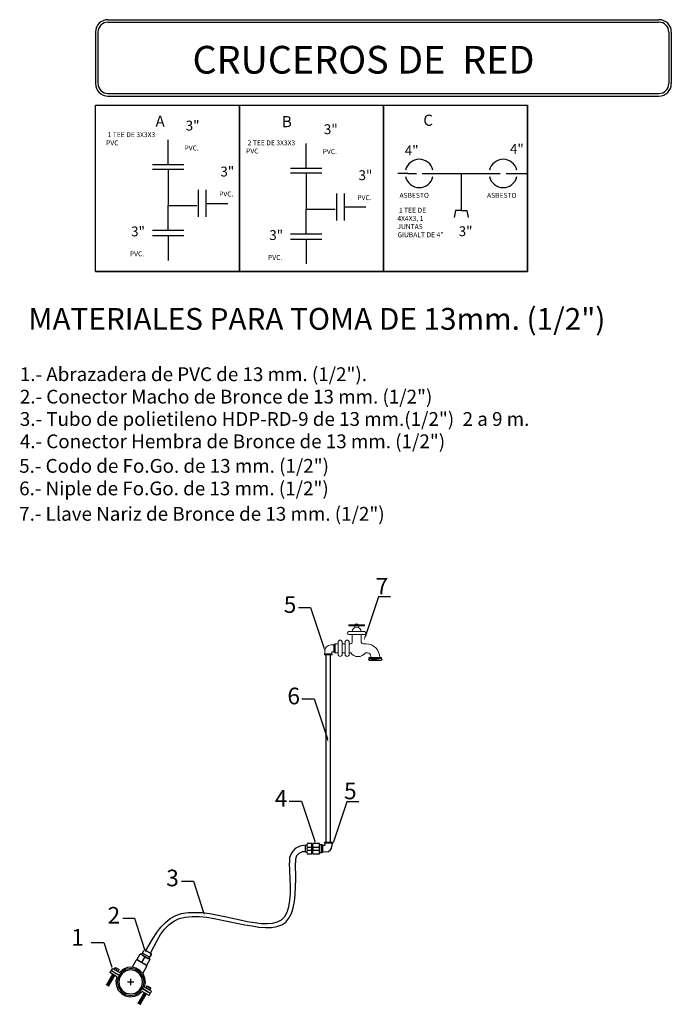
# Model space of a CAD drawing. Extents: x -4405 to 2625218, y -30370 to 2670811.
# Drawn here: x -318 to -83, y 5119 to 5475 of the extents above; entities that cross this region are included whole.
import ezdxf

# ---------------------------------------------------------------- set-up
doc = ezdxf.new("R2010")
doc.units = 0
for name, color, linetype in [('CLV_BLK_TUB', 7, 'Continuous'), ('CORTE', 10, 'Continuous'), ('CUADRO DE DATOS', 7, 'Continuous'), ('CVL_BLK_DESPNOD', 8, 'Continuous'), ('CVL_TXT_DESPNOD', 7, 'Continuous'), ('DETALLES', 7, 'Continuous'), ('H', 7, 'Continuous'), ('LOTIFICACION', 7, 'Continuous'), ('P', 7, 'Continuous'), ('T', 7, 'Continuous')]:
    doc.layers.add(name, color=color, linetype=linetype)
doc.layers.add('DETALLES-AGUA', color=1, linetype='Continuous', lineweight=18)
doc.styles.add('MONOTXT4', font='MONOTXT4.shx')
doc.styles.add('Recuadro-1', font='arial.ttf', dxfattribs={"height": 2})
doc.styles.add('ROMANS', font='romans.shx')

# ---------------------------------------------------------------- blocks, each defined once
blk = doc.blocks.new('JUNTAGIB')
at = {"color": 0, "linetype": 'ByBlock'}
for p, q in [((-1.99, 0), (-0.51, 0)), ((0.51, 0), (1.99, 0))]:
    blk.add_line(p, q, dxfattribs=at)
for start, end in [(13.1839, 166.8161), (193.1839, 346.8161)]:
    blk.add_arc((0, 0), 2.5, start, end, dxfattribs=at)

msp = doc.modelspace()

# ---------------------------------------------------------------- hatches: boundary and pattern name
at = {"layer": 'H', "linetype": 'Continuous'}
for points in [[(-193.90393, 5250.81708), (-193.26943, 5251.98108), (-193.69243, 5252.14008), (-193.90393, 5250.81708)], [(-208.0268, 5247.02207), (-208.6613, 5248.18607), (-208.2383, 5248.34507), (-208.0268, 5247.02207)], [(-206.71463, 5213.99987), (-207.34913, 5215.16387), (-206.92613, 5215.32287), (-206.71463, 5213.99987)], [(-211.28831, 5177.01773), (-211.92281, 5178.18173), (-211.49981, 5178.34073), (-211.28831, 5177.01773)], [(-205.33726, 5176.85469), (-204.70276, 5178.01869), (-205.12576, 5178.17769), (-205.33726, 5176.85469)], [(-251.44087, 5151.33681), (-252.07537, 5152.50081), (-251.65237, 5152.65981), (-251.44087, 5151.33681)], [(-272.72975, 5138.03208), (-273.31175, 5139.16908), (-272.91425, 5139.30258), (-272.72975, 5138.03208)], [(-284.83548, 5132.36103), (-285.41748, 5133.52653), (-285.02148, 5133.63153), (-284.83548, 5132.36103)]]:
    msp.add_hatch(color=256, dxfattribs=at).paths.add_polyline_path(points)

# ---------------------------------------------------------------- linework, layer by layer
at = {"color": 0}
for p, q in [((-264.64647, 5422.64823), (-264.64647, 5431.55365)), ((-214.74151, 5421.33627), (-214.74151, 5430.24169)), ((-270.30122, 5422.64823), (-258.99172, 5422.64823)), ((-270.30122, 5420.9619), (-258.99172, 5420.9619)), ((-264.64647, 5420.9619), (-264.64647, 5407.8254)), ((-220.39626, 5421.33627), (-209.08676, 5421.33627)), ((-220.39626, 5419.64994), (-209.08676, 5419.64994)), ((-214.74151, 5419.64994), (-214.74151, 5406.51344)), ((-253.72017, 5413.51515), (-253.72017, 5403.75348)), ((-250.97855, 5413.51515), (-250.97855, 5403.75348)), ((-203.81521, 5412.20319), (-203.81521, 5402.44152)), ((-201.0736, 5412.20319), (-201.0736, 5402.44152)), ((-250.97855, 5408.63432), (-243.09612, 5408.63432)), ((-264.64647, 5407.8254), (-254.24076, 5407.8254)), ((-264.64647, 5398.91998), (-264.64647, 5407.8254)), ((-214.74151, 5406.51344), (-204.33581, 5406.51344)), ((-214.74151, 5397.60801), (-214.74151, 5406.51344)), ((-201.0736, 5407.32236), (-193.19117, 5407.32236)), ((-270.30122, 5398.91998), (-258.99172, 5398.91998)), ((-258.99172, 5396.95507), (-270.30122, 5396.95507)), ((-264.64647, 5396.95507), (-264.64647, 5388.04965)), ((-220.39626, 5397.60801), (-209.08676, 5397.60801)), ((-209.08676, 5395.64311), (-220.39626, 5395.64311)), ((-214.74151, 5395.64311), (-214.74151, 5386.73769))]:
    msp.add_line(p, q, dxfattribs=at)
for p, q in [((-177.99247, 5419.43966), (-181.60223, 5419.43966)), ((-169.85087, 5419.43966), (-147.66463, 5419.43966)), ((-158.75775, 5419.43966), (-158.75775, 5409.65722)), ((-139.52303, 5419.43966), (-135.06692, 5419.43966)), ((-158.75775, 5409.65722), (-158.75775, 5406.06937)), ((-160.79891, 5406.06937), (-161.25364, 5403.53062)), ((-158.75775, 5406.06937), (-160.79891, 5406.06937)), ((-158.75775, 5406.06937), (-156.7166, 5406.06937)), ((-156.7166, 5406.06937), (-156.26194, 5403.53062)), ((-204.40877, 5249.55501), (-204.40877, 5246.34364))]:
    msp.add_line(p, q)
at = {"layer": 'CVL_BLK_DESPNOD', "color": 7}
for p, q in [((-290.8637, 5444.07803), (-238.8637, 5444.07803)), ((-290.8637, 5384.07803), (-290.8637, 5444.07803)), ((-238.8637, 5444.07803), (-238.8637, 5384.07803)), ((-238.8637, 5444.07803), (-186.8637, 5444.07803)), ((-238.8637, 5384.07803), (-238.8637, 5444.07803)), ((-186.8637, 5444.07803), (-186.8637, 5384.07803)), ((-186.8637, 5444.07803), (-134.8637, 5444.07803)), ((-186.8637, 5384.07803), (-186.8637, 5444.07803)), ((-134.8637, 5444.07803), (-134.8637, 5384.07803)), ((-134.8637, 5384.07803), (-134.8637, 5444.07803)), ((-238.8637, 5384.07803), (-290.8637, 5384.07803)), ((-290.8637, 5384.07803), (-238.8637, 5384.07803)), ((-186.8637, 5384.07803), (-238.8637, 5384.07803)), ((-238.8637, 5384.07803), (-186.8637, 5384.07803)), ((-134.8637, 5384.07803), (-186.8637, 5384.07803)), ((-186.8637, 5384.07803), (-134.8637, 5384.07803))]:
    msp.add_line(p, q, dxfattribs=at)
at = {"layer": 'DETALLES'}
for p, q in [((-286.37495, 5474.967), (-87.35245, 5474.967)), ((-286.37495, 5474.06925), (-87.35245, 5474.06925)), ((-290.8637, 5470.47825), (-290.8637, 5451.89143)), ((-289.96595, 5470.47825), (-289.96595, 5451.89143)), ((-83.76145, 5470.47825), (-83.76145, 5451.89143)), ((-82.8637, 5470.47825), (-82.8637, 5451.89143)), ((-286.37495, 5448.30043), (-87.35245, 5448.30043)), ((-286.37495, 5447.40268), (-87.35245, 5447.40268))]:
    msp.add_line(p, q, dxfattribs=at)
for centre, radius, start, end in [((-286.37495, 5470.47825), 4.48875, 90, 180), ((-286.37495, 5470.47825), 3.591, 90, 180), ((-87.35245, 5470.47825), 4.48875, 0, 90), ((-87.35245, 5470.47825), 3.591, 0, 90), ((-286.37495, 5451.89143), 4.48875, 180, 270), ((-286.37495, 5451.89143), 3.591, 180, 270), ((-87.35245, 5451.89143), 3.591, 270, 0), ((-87.35245, 5451.89143), 4.48875, 270, 0)]:
    msp.add_arc(centre, radius, start, end, dxfattribs=at)
at = {"layer": 'DETALLES-AGUA', "color": 0}
for p, q in [((-199.24077, 5256.39945), (-193.84755, 5256.39945)), ((-199.24077, 5256.05949), (-193.84755, 5256.05949)), ((-197.17459, 5255.4298), (-197.17459, 5256.05949)), ((-195.89004, 5255.4298), (-195.89004, 5256.05949)), ((-199.37314, 5253.95817), (-193.69149, 5253.95817)), ((-199.37314, 5252.95828), (-193.69149, 5252.95828)), ((-198.138, 5252.95828), (-198.138, 5250.17258)), ((-194.92663, 5252.95828), (-198.138, 5252.95828)), ((-194.92663, 5252.95828), (-194.92663, 5250.48137)), ((-204.72106, 5249.14644), (-205.90385, 5249.14644)), ((-204.40877, 5249.35463), (-204.72106, 5249.35463)), ((-204.72106, 5249.35463), (-204.72106, 5249.25053)), ((-204.72106, 5249.25053), (-204.72106, 5246.54402)), ((-204.40877, 5249.55501), (-203.23433, 5249.55501)), ((-204.40877, 5246.54402), (-204.40877, 5249.35463)), ((-203.23433, 5250.15714), (-203.23433, 5245.74151)), ((-201.75348, 5250.15714), (-201.75348, 5245.74151)), ((-201.75348, 5249.55501), (-200.7083, 5249.55501)), ((-200.7083, 5250.15714), (-200.7083, 5245.74151)), ((-199.22745, 5250.15714), (-199.22745, 5245.74151)), ((-198.75557, 5249.55501), (-199.22745, 5249.55501)), ((-194.00027, 5249.55501), (-193.14546, 5249.55501)), ((-208.14012, 5245.59726), (-208.14012, 5245.90955)), ((-208.14012, 5245.90955), (-208.03602, 5245.90955)), ((-205.3295, 5245.59726), (-208.14012, 5245.59726)), ((-208.03602, 5245.90955), (-208.03602, 5247.01427)), ((-208.03602, 5245.90955), (-205.3295, 5245.90955)), ((-204.72106, 5246.64811), (-205.4336, 5246.64811)), ((-205.4336, 5245.90955), (-205.4336, 5246.64811)), ((-205.3295, 5245.59726), (-205.3295, 5245.90955)), ((-204.40877, 5246.54402), (-204.72106, 5246.54402)), ((-204.40877, 5246.34364), (-203.23433, 5246.34364)), ((-201.75348, 5246.34364), (-200.7083, 5246.34364)), ((-199.22745, 5246.34364), (-198.67123, 5246.34364)), ((-193.36092, 5246.34364), (-192.8047, 5246.34364)), ((-192.8047, 5246.34364), (-192.65141, 5246.34364)), ((-191.41627, 5245.1085), (-191.41627, 5244.56599)), ((-192.26691, 5243.88195), (-187.63276, 5243.68709)), ((-192.09619, 5244.56599), (-187.52497, 5244.56599)), ((-192.09619, 5243.50902), (-187.52497, 5243.50902)), ((-191.96055, 5244.216), (-187.66061, 5244.216)), ((-191.96055, 5244.216), (-187.63276, 5243.68709)), ((-188.20489, 5244.61444), (-188.20489, 5244.56599)), ((-209.06085, 5176.98923), (-209.06085, 5174.17861)), ((-209.06085, 5174.17861), (-208.74856, 5174.17861)), ((-208.74856, 5174.38681), (-207.56577, 5174.38681)), ((-208.74856, 5174.17861), (-208.74856, 5174.28271))]:
    msp.add_line(p, q, dxfattribs=at)
for points in [[(-192.09619, 5244.56599), (-191.96055, 5244.216), (-192.26691, 5243.88195), (-191.9884, 5243.68709), (-192.09619, 5243.50902)], [(-187.52497, 5244.56599), (-187.66061, 5244.216), (-187.35425, 5243.88195), (-187.63276, 5243.68709), (-187.52497, 5243.50902)]]:
    msp.add_lwpolyline(points, dxfattribs=at)
for centre, radius, start, end in [((-199.24077, 5256.22947), 0.16998, 90, 270), ((-196.53232, 5256.19536), 0.64227, 18.5272668, 161.4727332), ((-193.84755, 5256.22947), 0.16998, 270, 90), ((-199.37314, 5253.45823), 0.49994, 90, 270), ((-196.53232, 5253.95817), 1.60569, 0, 180), ((-193.69149, 5253.45823), 0.49994, 270, 90), ((-205.90385, 5247.01427), 2.13217, 90, 180), ((-202.4939, 5250.15714), 0.74042, 0, 180), ((-199.96787, 5250.15714), 0.74042, 0, 180), ((-198.75557, 5250.17258), 0.61757, 270, 0), ((-194.00027, 5250.48137), 0.92636, 180, 270), ((-193.14546, 5244.61444), 4.94057, 0, 90), ((-202.4939, 5245.74151), 0.74042, 180, 0), ((-199.96787, 5245.74151), 0.74042, 180, 0), ((-196.01608, 5248.15003), 3.21137, 214.2288663, 325.7711337), ((-192.65141, 5245.1085), 1.23514, 0, 90)]:
    msp.add_arc(centre, radius, start, end, dxfattribs=at)
at = {"layer": 'P'}
for p, q in [((-188.68595, 5266.47744), (-193.50095, 5252.05794)), ((-184.34645, 5266.47744), (-188.68595, 5266.47744)), ((-217.58428, 5262.68242), (-213.24478, 5262.68242)), ((-213.24478, 5262.68242), (-208.42978, 5248.26292)), ((-207.50677, 5177.93599), (-207.50677, 5245.59726)), ((-205.96284, 5177.93599), (-205.96284, 5245.59726)), ((-216.27211, 5229.66023), (-211.93261, 5229.66023)), ((-211.93261, 5229.66023), (-207.11761, 5215.24073)), ((-220.84579, 5192.67808), (-216.50629, 5192.67808)), ((-216.50629, 5192.67808), (-211.69129, 5178.25858)), ((-200.11928, 5192.51505), (-204.93428, 5178.09555)), ((-195.77978, 5192.51505), (-200.11928, 5192.51505)), ((-208.14012, 5177.93599), (-208.14012, 5177.6237)), ((-208.14012, 5177.93599), (-205.3295, 5177.93599)), ((-205.4336, 5177.6237), (-208.14012, 5177.6237)), ((-208.03602, 5177.6237), (-208.03602, 5176.88513)), ((-205.4336, 5177.6237), (-205.4336, 5176.51898)), ((-205.3295, 5177.6237), (-205.4336, 5177.6237)), ((-205.3295, 5177.93599), (-205.3295, 5177.6237)), ((-219.98835, 5174.16867), (-220.72935, 5172.42267)), ((-218.71785, 5175.59667), (-219.98835, 5174.16867)), ((-217.05135, 5176.49667), (-218.71785, 5175.59667)), ((-216.25785, 5174.38017), (-217.39485, 5173.87767)), ((-215.17335, 5176.78767), (-217.05135, 5176.49667)), ((-215.01435, 5174.45967), (-216.25785, 5174.38017)), ((-215.04135, 5174.35317), (-215.04135, 5176.78767)), ((-215.04135, 5176.78767), (-214.53735, 5176.78767)), ((-214.53735, 5174.35317), (-215.04135, 5174.35317)), ((-214.43235, 5177.39667), (-214.53735, 5176.76067)), ((-214.53735, 5176.76067), (-214.43235, 5176.12617)), ((-214.43235, 5175.01467), (-214.53735, 5174.38017)), ((-214.53735, 5174.38017), (-214.43235, 5173.74567)), ((-214.43235, 5176.12617), (-214.51185, 5175.57117)), ((-214.51185, 5175.57117), (-214.43235, 5175.01467)), ((-212.71185, 5177.39667), (-214.43235, 5177.39667)), ((-214.43235, 5176.12617), (-212.71185, 5176.12617)), ((-214.43235, 5175.01467), (-212.71185, 5175.01467)), ((-212.71185, 5173.74567), (-212.71185, 5177.39667)), ((-212.44785, 5177.02617), (-212.71185, 5177.02617)), ((-212.44785, 5174.14167), (-212.71185, 5174.14167)), ((-212.31585, 5177.39667), (-212.44785, 5176.76067)), ((-212.44785, 5176.76067), (-212.31585, 5176.12617)), ((-212.31585, 5175.01467), (-212.44785, 5174.38017)), ((-212.44785, 5174.38017), (-212.31585, 5173.74567)), ((-209.98785, 5177.39667), (-212.31585, 5177.39667)), ((-212.31585, 5176.12617), (-209.98785, 5176.12617)), ((-212.31585, 5176.12617), (-212.31585, 5175.01467)), ((-212.31585, 5175.01467), (-209.98785, 5175.01467)), ((-209.98785, 5173.74567), (-209.98785, 5177.39667)), ((-209.06085, 5177.02617), (-209.98785, 5177.02617)), ((-209.98785, 5177.02617), (-209.98785, 5174.14167)), ((-209.98785, 5174.14167), (-209.06085, 5174.14167)), ((-209.06085, 5174.14167), (-209.06085, 5177.02617)), ((-209.06085, 5176.98923), (-208.74856, 5176.98923)), ((-208.74856, 5174.28271), (-208.74856, 5176.98923)), ((-208.74856, 5176.88513), (-208.03602, 5176.88513)), ((-220.72935, 5172.42267), (-220.80885, 5170.51767)), ((-220.49085, 5164.69617), (-220.80885, 5170.51767)), ((-218.24235, 5172.95067), (-218.66535, 5171.76117)), ((-218.66535, 5171.76117), (-218.58585, 5170.51767)), ((-218.50635, 5164.61667), (-218.58585, 5170.51767)), ((-217.39485, 5173.87767), (-218.24235, 5172.95067)), ((-214.43235, 5173.74567), (-212.71185, 5173.74567)), ((-212.31585, 5173.74567), (-209.98785, 5173.74567)), ((-259.78185, 5163.79617), (-255.46935, 5163.79617)), ((-255.46935, 5163.79617), (-251.84385, 5152.57767)), ((-220.38585, 5161.89117), (-220.49085, 5164.69617)), ((-218.58585, 5161.78617), (-218.50635, 5164.61667)), ((-220.43835, 5159.24517), (-220.38585, 5161.89117)), ((-218.71785, 5159.08767), (-218.58585, 5161.78617)), ((-221.04735, 5154.61617), (-220.64985, 5156.81217)), ((-220.64985, 5156.81217), (-220.43835, 5159.24517)), ((-219.48585, 5154.21867), (-219.00885, 5156.52117)), ((-219.00885, 5156.52117), (-218.71785, 5159.08767)), ((-257.39985, 5152.49967), (-254.91285, 5152.57767)), ((-254.91285, 5152.57767), (-252.29385, 5152.47267)), ((-222.50235, 5151.12267), (-221.62935, 5152.68417)), ((-221.62935, 5152.68417), (-221.04735, 5154.61617)), ((-220.09485, 5152.18167), (-219.48585, 5154.21867)), ((-281.02785, 5150.43567), (-276.71535, 5150.43567)), ((-276.71535, 5150.43567), (-273.11685, 5139.21717)), ((-265.60335, 5148.90117), (-263.83035, 5150.30367)), ((-264.41235, 5148.13317), (-262.61235, 5149.42917)), ((-263.83035, 5150.30367), (-261.89835, 5151.38817)), ((-262.61235, 5149.42917), (-260.60235, 5150.30367)), ((-261.89835, 5151.38817), (-259.75485, 5152.12917)), ((-260.60235, 5150.30367), (-258.35235, 5150.85867)), ((-259.75485, 5152.12917), (-257.39985, 5152.49967)), ((-258.35235, 5150.85867), (-255.97185, 5151.09717)), ((-255.97185, 5151.09717), (-253.40535, 5151.04317)), ((-253.40535, 5151.04317), (-250.75935, 5150.80617)), ((-252.29385, 5152.47267), (-249.59535, 5152.12917)), ((-250.75935, 5150.80617), (-248.03385, 5150.40867)), ((-249.59535, 5152.12917), (-244.09185, 5151.09717)), ((-248.03385, 5150.40867), (-236.97435, 5148.13317)), ((-244.09185, 5151.09717), (-238.64085, 5149.90617)), ((-238.64085, 5149.90617), (-236.02185, 5149.32417)), ((-236.02185, 5149.32417), (-233.48235, 5148.90117)), ((-226.89435, 5148.66267), (-225.14835, 5149.11267)), ((-225.14835, 5149.11267), (-223.66635, 5149.90617)), ((-223.66635, 5149.90617), (-222.50235, 5151.12267)), ((-223.58685, 5148.08067), (-222.13185, 5149.05867)), ((-222.13185, 5149.05867), (-220.99335, 5150.43567)), ((-220.99335, 5150.43567), (-220.09485, 5152.18167)), ((-268.69785, 5145.32817), (-267.21585, 5147.20767)), ((-267.37485, 5144.61417), (-265.97235, 5146.49367)), ((-267.21585, 5147.20767), (-265.60335, 5148.90117)), ((-265.97235, 5146.49367), (-264.41235, 5148.13317)), ((-236.97435, 5148.13317), (-234.32835, 5147.65767)), ((-234.32835, 5147.65767), (-231.81585, 5147.26017)), ((-233.48235, 5148.90117), (-231.07485, 5148.61017)), ((-231.81585, 5147.26017), (-229.46085, 5147.07567)), ((-231.07485, 5148.61017), (-228.90435, 5148.53067)), ((-229.46085, 5147.07567), (-227.29035, 5147.15367)), ((-228.90435, 5148.53067), (-226.89435, 5148.66267)), ((-227.29035, 5147.15367), (-225.30585, 5147.41917)), ((-225.30585, 5147.41917), (-223.58685, 5148.08067)), ((-272.71935, 5138.84667), (-270.07335, 5143.26567)), ((-271.00035, 5137.86717), (-268.61835, 5142.44517)), ((-270.07335, 5143.26567), (-268.69785, 5145.32817)), ((-268.61835, 5142.44517), (-267.37485, 5144.61417)), ((-292.43085, 5141.70417), (-287.85435, 5141.70417)), ((-287.85435, 5141.70417), (-284.96985, 5132.76117)), ((-273.91035, 5137.81467), (-273.24885, 5138.97867)), ((-273.06435, 5139.05817), (-273.24885, 5138.97867)), ((-272.98485, 5139.00567), (-270.76185, 5137.73517)), ((-276.15885, 5135.35467), (-277.64085, 5132.76117)), ((-276.05385, 5135.45967), (-276.15885, 5135.35467)), ((-275.86785, 5135.40717), (-276.05385, 5135.45967)), ((-275.89485, 5135.48667), (-274.73085, 5137.55067)), ((-275.73585, 5135.35467), (-275.89485, 5135.48667)), ((-272.40285, 5133.42267), (-275.86785, 5135.40717)), ((-272.58735, 5133.55467), (-275.73585, 5135.35467)), ((-275.68335, 5135.32767), (-272.63985, 5133.58167)), ((-271.18485, 5135.51217), (-274.73085, 5137.55067)), ((-274.73085, 5137.55067), (-274.25385, 5137.55067)), ((-274.25385, 5137.55067), (-273.91035, 5137.81467)), ((-274.17585, 5134.45467), (-272.95785, 5136.51867)), ((-273.93735, 5137.07367), (-271.97835, 5135.96217)), ((-271.34385, 5136.35967), (-273.91035, 5137.81467)), ((-271.18485, 5135.51217), (-272.40285, 5133.42267)), ((-271.42335, 5136.06867), (-270.62985, 5137.60317)), ((-271.34385, 5136.35967), (-271.42335, 5135.90967)), ((-271.42335, 5135.90967), (-271.18485, 5135.51217)), ((-270.68235, 5137.52367), (-271.34385, 5136.35967)), ((-270.68235, 5137.52367), (-270.73485, 5137.73517)), ((-285.28785, 5131.51767), (-285.65835, 5130.88317)), ((-284.75835, 5132.31117), (-285.18135, 5131.67667)), ((-284.33535, 5131.04067), (-285.18135, 5131.54467)), ((-285.15585, 5131.57017), (-284.33535, 5131.06767)), ((-284.75835, 5132.31117), (-282.24435, 5130.88317)), ((-284.09685, 5131.94067), (-283.64685, 5132.68167)), ((-283.96485, 5131.86117), (-283.54185, 5132.60217)), ((-283.64685, 5132.68167), (-282.32385, 5131.91367)), ((-283.40835, 5131.54467), (-282.98535, 5132.28417)), ((-282.85335, 5131.22667), (-282.43035, 5131.96767)), ((-282.74835, 5131.17417), (-282.32385, 5131.91367)), ((-281.00085, 5131.96767), (-282.24435, 5130.88317)), ((-279.99585, 5131.91367), (-281.55735, 5130.88317)), ((-279.78435, 5131.43817), (-281.18685, 5130.51267)), ((-279.46635, 5132.62917), (-281.00085, 5131.96767)), ((-278.14335, 5132.28417), (-279.99585, 5131.91367)), ((-278.14335, 5131.78167), (-279.78435, 5131.43817)), ((-277.85235, 5132.78817), (-279.46635, 5132.62917)), ((-276.31785, 5131.91367), (-278.14335, 5132.28417)), ((-276.50385, 5131.43817), (-278.14335, 5131.78167)), ((-276.23835, 5132.44317), (-277.85235, 5132.78817)), ((-275.10135, 5130.51267), (-276.50385, 5131.43817)), ((-274.73085, 5130.88317), (-276.31785, 5131.91367)), ((-274.81035, 5131.62267), (-276.23835, 5132.44317)), ((-273.67185, 5130.37917), (-274.81035, 5131.62267)), ((-273.83085, 5134.32267), (-272.93085, 5133.84567)), ((-273.80535, 5130.53817), (-272.32335, 5133.13167)), ((-272.40285, 5133.42267), (-272.58735, 5133.55467)), ((-272.29635, 5133.29067), (-272.40285, 5133.42267)), ((-272.32335, 5133.13167), (-272.29635, 5133.29067)), ((-286.24035, 5127.68067), (-286.16085, 5127.54867)), ((-286.24035, 5127.68067), (-286.08135, 5127.68067)), ((-286.16085, 5127.81267), (-286.00185, 5127.81267)), ((-286.16085, 5127.81267), (-286.08135, 5127.68067)), ((-286.08135, 5127.97167), (-285.94935, 5127.97167)), ((-286.08135, 5127.97167), (-286.00185, 5127.81267)), ((-286.08135, 5127.68067), (-285.31335, 5127.44367)), ((-286.00185, 5128.13067), (-285.94935, 5127.97167)), ((-286.00185, 5128.13067), (-285.84285, 5128.13067)), ((-285.23535, 5127.57567), (-286.00185, 5127.81267)), ((-285.94935, 5128.26267), (-285.76335, 5128.26267)), ((-285.94935, 5128.26267), (-285.84285, 5128.13067)), ((-285.94935, 5127.97167), (-285.15585, 5127.73467)), ((-285.84285, 5128.39617), (-285.76335, 5128.26267)), ((-285.84285, 5128.39617), (-285.68385, 5128.39617)), ((-285.84285, 5128.13067), (-285.07635, 5127.83967)), ((-285.76335, 5128.52817), (-285.60585, 5128.52817)), ((-285.76335, 5128.52817), (-285.68385, 5128.39617)), ((-284.99685, 5127.97167), (-285.76335, 5128.26267)), ((-285.68385, 5128.66017), (-285.52635, 5128.66017)), ((-285.68385, 5128.66017), (-285.60585, 5128.52817)), ((-285.68385, 5128.39617), (-284.91735, 5128.13067)), ((-283.17135, 5129.34867), (-285.65835, 5130.80367)), ((-285.60585, 5128.79217), (-285.52635, 5128.66017)), ((-285.60585, 5128.79217), (-285.44685, 5128.79217)), ((-285.60585, 5128.52817), (-284.83785, 5128.26267)), ((-285.52635, 5128.97817), (-285.36735, 5128.97817)), ((-285.52635, 5128.97817), (-285.44685, 5128.79217)), ((-284.75835, 5128.42167), (-285.52635, 5128.66017)), ((-285.44685, 5129.11017), (-285.28785, 5129.11017)), ((-285.44685, 5129.11017), (-285.36735, 5128.97817)), ((-285.44685, 5128.79217), (-284.65335, 5128.55367)), ((-285.36735, 5129.21517), (-285.20835, 5129.21517)), ((-285.36735, 5129.21517), (-285.28785, 5129.11017)), ((-285.36735, 5128.97817), (-284.57385, 5128.68717)), ((-285.28785, 5129.37417), (-285.12885, 5129.37417)), ((-285.28785, 5129.37417), (-285.20835, 5129.21517)), ((-285.28785, 5129.11017), (-284.49435, 5128.81917)), ((-285.20835, 5129.50617), (-285.04935, 5129.50617)), ((-285.20835, 5129.50617), (-285.12885, 5129.37417)), ((-285.20835, 5129.21517), (-284.41485, 5128.97817)), ((-284.99685, 5127.73467), (-285.15585, 5127.73467)), ((-285.07635, 5127.57567), (-285.15585, 5127.73467)), ((-285.12885, 5129.63967), (-284.96985, 5129.63967)), ((-285.12885, 5129.63967), (-285.04935, 5129.50617)), ((-285.12885, 5129.37417), (-284.33535, 5129.11017)), ((-284.91735, 5127.83967), (-285.07635, 5127.83967)), ((-284.99685, 5127.73467), (-285.07635, 5127.83967)), ((-285.04935, 5129.79717), (-284.91735, 5129.79717)), ((-285.04935, 5129.79717), (-284.96985, 5129.63967)), ((-285.04935, 5129.50617), (-284.25585, 5129.21517)), ((-284.91735, 5127.83967), (-284.99685, 5127.97167)), ((-284.83785, 5127.97167), (-284.99685, 5127.97167)), ((-284.96985, 5129.95617), (-284.81085, 5129.95617)), ((-284.96985, 5129.95617), (-284.91735, 5129.79717)), ((-284.96985, 5129.63967), (-284.20335, 5129.37417)), ((-284.91735, 5130.06267), (-284.73135, 5130.06267)), ((-284.91735, 5130.06267), (-284.81085, 5129.95617)), ((-284.91735, 5129.79717), (-284.09685, 5129.53317)), ((-284.83785, 5127.97167), (-284.91735, 5128.13067)), ((-284.75835, 5128.13067), (-284.91735, 5128.13067)), ((-284.75835, 5128.13067), (-284.83785, 5128.26267)), ((-284.65335, 5128.26267), (-284.83785, 5128.26267)), ((-284.81085, 5130.22167), (-284.65335, 5130.22167)), ((-284.81085, 5130.22167), (-284.73135, 5130.06267)), ((-284.81085, 5129.95617), (-284.04435, 5129.66517)), ((-284.65335, 5128.26267), (-284.75835, 5128.42167)), ((-284.57385, 5128.42167), (-284.75835, 5128.42167)), ((-284.73135, 5130.06267), (-283.93785, 5129.79717)), ((-284.57385, 5128.42167), (-284.65335, 5128.55367)), ((-284.49435, 5128.55367), (-284.65335, 5128.55367)), ((-284.49435, 5128.55367), (-284.57385, 5128.68717)), ((-284.41485, 5128.68717), (-284.57385, 5128.68717)), ((-284.41485, 5128.68717), (-284.49435, 5128.81917)), ((-284.33535, 5128.81917), (-284.49435, 5128.81917)), ((-284.33535, 5128.81917), (-284.41485, 5128.97817)), ((-284.25585, 5128.97817), (-284.41485, 5128.97817)), ((-284.33535, 5131.06767), (-283.38285, 5130.48567)), ((-283.35585, 5130.51267), (-284.33535, 5131.04067)), ((-284.25585, 5128.97817), (-284.33535, 5129.11017)), ((-284.20335, 5129.11017), (-284.33535, 5129.11017)), ((-284.20335, 5129.11017), (-284.25585, 5129.21517)), ((-284.09685, 5129.21517), (-284.25585, 5129.21517)), ((-284.09685, 5129.21517), (-284.20335, 5129.37417)), ((-284.04435, 5129.37417), (-284.20335, 5129.37417)), ((-284.04435, 5129.37417), (-284.09685, 5129.53317)), ((-283.93785, 5129.53317), (-284.09685, 5129.53317)), ((-283.93785, 5129.53317), (-284.04435, 5129.66517)), ((-283.88535, 5129.66517), (-284.04435, 5129.66517)), ((-283.88535, 5129.66517), (-283.93785, 5129.79717)), ((-283.17135, 5129.34867), (-283.51485, 5127.73467)), ((-283.51485, 5127.73467), (-283.30335, 5126.04117)), ((-283.38285, 5130.48567), (-282.35085, 5129.87667)), ((-282.32385, 5129.90367), (-283.35585, 5130.51267)), ((-282.58935, 5129.29467), (-283.01235, 5127.44367)), ((-281.55735, 5130.88317), (-282.58935, 5129.29467)), ((-282.13935, 5129.11017), (-282.48285, 5127.44367)), ((-281.18685, 5130.51267), (-282.13935, 5129.11017)), ((-278.14335, 5126.25267), (-278.14335, 5128.60767)), ((-274.17585, 5129.11017), (-275.10135, 5130.51267)), ((-273.67185, 5129.29467), (-274.73085, 5130.88317)), ((-273.83085, 5127.44367), (-274.17585, 5129.11017)), ((-273.01035, 5128.87167), (-273.67185, 5130.37917)), ((-273.32835, 5127.44367), (-273.67185, 5129.29467)), ((-272.82585, 5127.23067), (-273.01035, 5128.87167)), ((-286.90185, 5126.56917), (-286.74285, 5126.56917)), ((-286.84935, 5126.41167), (-286.90185, 5126.56917)), ((-286.90185, 5126.56917), (-286.82235, 5126.43717)), ((-286.16085, 5125.98717), (-286.84935, 5126.41167)), ((-286.82235, 5126.72817), (-286.74285, 5126.56917)), ((-286.82235, 5126.72817), (-286.63635, 5126.72817)), ((-286.82235, 5126.43717), (-286.02885, 5126.17317)), ((-286.74285, 5126.86017), (-286.63635, 5126.72817)), ((-286.74285, 5126.86017), (-286.55835, 5126.86017)), ((-285.97485, 5126.33217), (-286.74285, 5126.56917)), ((-286.63635, 5126.99367), (-286.47885, 5126.99367)), ((-286.63635, 5126.99367), (-286.55835, 5126.86017)), ((-286.63635, 5126.72817), (-285.86985, 5126.46417)), ((-286.55835, 5127.15117), (-286.47885, 5126.99367)), ((-286.55835, 5127.15117), (-286.39935, 5127.15117)), ((-286.55835, 5126.86017), (-285.81735, 5126.59617)), ((-286.47885, 5127.28467), (-286.31985, 5127.28467)), ((-286.47885, 5127.28467), (-286.39935, 5127.15117)), ((-285.71085, 5126.72817), (-286.47885, 5126.99367)), ((-286.39935, 5127.41667), (-286.31985, 5127.28467)), ((-286.39935, 5127.41667), (-286.24035, 5127.41667)), ((-286.39935, 5127.15117), (-285.63135, 5126.88717)), ((-286.13385, 5126.04117), (-286.39935, 5126.12067)), ((-286.31985, 5127.54867), (-286.24035, 5127.41667)), ((-286.31985, 5127.54867), (-286.16085, 5127.54867)), ((-286.31985, 5127.28467), (-285.55185, 5126.99367)), ((-285.47235, 5127.15117), (-286.24035, 5127.41667)), ((-286.16085, 5127.54867), (-285.39285, 5127.28467)), ((-286.16085, 5125.98717), (-285.97485, 5126.04117)), ((-286.16085, 5125.98717), (-285.97485, 5126.04117)), ((-285.97485, 5126.04117), (-286.13385, 5126.04117)), ((-285.97485, 5126.04117), (-286.02885, 5126.17317)), ((-285.86985, 5126.17317), (-286.02885, 5126.17317)), ((-285.81735, 5126.33217), (-285.97485, 5126.33217)), ((-285.86985, 5126.17317), (-285.97485, 5126.33217)), ((-285.81735, 5126.33217), (-285.86985, 5126.46417)), ((-285.71085, 5126.46417), (-285.86985, 5126.46417)), ((-285.71085, 5126.46417), (-285.81735, 5126.59617)), ((-285.63135, 5126.59617), (-285.81735, 5126.59617)), ((-285.63135, 5126.59617), (-285.71085, 5126.72817)), ((-285.55185, 5126.72817), (-285.71085, 5126.72817)), ((-285.55185, 5126.72817), (-285.63135, 5126.88717)), ((-285.47235, 5126.88717), (-285.63135, 5126.88717)), ((-285.47235, 5126.88717), (-285.55185, 5126.99367)), ((-285.39285, 5126.99367), (-285.55185, 5126.99367)), ((-285.31335, 5127.15117), (-285.47235, 5127.15117)), ((-285.39285, 5126.99367), (-285.47235, 5127.15117)), ((-285.31335, 5127.15117), (-285.39285, 5127.28467)), ((-285.23535, 5127.28467), (-285.39285, 5127.28467)), ((-285.23535, 5127.28467), (-285.31335, 5127.44367)), ((-285.15585, 5127.44367), (-285.31335, 5127.44367)), ((-285.07635, 5127.57567), (-285.23535, 5127.57567)), ((-285.15585, 5127.44367), (-285.23535, 5127.57567)), ((-283.30335, 5126.04117), (-282.64185, 5124.50667)), ((-283.01235, 5127.44367), (-282.58935, 5125.56417)), ((-282.64185, 5124.50667), (-281.53035, 5123.26317)), ((-282.58935, 5125.56417), (-281.55735, 5124.00267)), ((-282.48285, 5127.44367), (-282.13935, 5125.77567)), ((-282.13935, 5125.77567), (-281.18685, 5124.37317)), ((-281.18685, 5124.37317), (-279.78435, 5123.42067)), ((-279.33435, 5127.44367), (-276.97935, 5127.44367)), ((-276.50385, 5123.42067), (-275.10135, 5124.37317)), ((-275.10135, 5124.37317), (-274.17585, 5125.77567)), ((-274.73085, 5124.00267), (-273.67185, 5125.56417)), ((-274.17585, 5125.77567), (-273.83085, 5127.44367)), ((-273.98985, 5125.00917), (-272.93085, 5124.42717)), ((-272.90535, 5124.45267), (-273.93735, 5125.08867)), ((-273.67185, 5125.56417), (-273.32835, 5127.44367)), ((-273.14385, 5125.59117), (-272.82585, 5127.23067)), ((-273.14385, 5125.59117), (-270.62985, 5124.16167)), ((-272.93085, 5124.42717), (-271.92585, 5123.87067)), ((-271.92585, 5123.87067), (-272.90535, 5124.45267)), ((-272.63985, 5125.32567), (-272.21685, 5126.06667)), ((-272.53485, 5125.24617), (-272.08485, 5126.01417)), ((-272.21685, 5126.06667), (-270.86835, 5125.27317)), ((-271.97835, 5124.90267), (-271.55535, 5125.67067)), ((-271.42335, 5124.58617), (-271.00035, 5125.35267)), ((-271.29135, 5124.53217), (-270.86835, 5125.27317)), ((-281.55735, 5124.00267), (-279.99585, 5122.94517)), ((-281.53035, 5123.26317), (-280.07535, 5122.44267)), ((-280.07535, 5122.44267), (-278.43435, 5122.09767)), ((-279.99585, 5122.94517), (-278.14335, 5122.60167)), ((-279.78435, 5123.42067), (-278.14335, 5123.10417)), ((-278.43435, 5122.09767), (-276.79485, 5122.25667)), ((-278.14335, 5123.10417), (-276.50385, 5123.42067)), ((-278.14335, 5122.60167), (-276.31785, 5122.94517)), ((-276.79485, 5122.25667), (-275.23335, 5122.91817)), ((-276.31785, 5122.94517), (-274.73085, 5124.00267)), ((-275.23335, 5122.91817), (-273.98985, 5124.05667)), ((-275.07435, 5120.64267), (-274.99485, 5120.53767)), ((-275.07435, 5120.64267), (-274.91535, 5120.64267)), ((-274.99485, 5120.77617), (-274.83585, 5120.77617)), ((-274.99485, 5120.77617), (-274.91535, 5120.64267)), ((-274.91535, 5120.93367), (-274.73085, 5120.93367)), ((-274.91535, 5120.93367), (-274.83585, 5120.77617)), ((-274.91535, 5120.64267), (-274.12185, 5120.40567)), ((-274.83585, 5121.09267), (-274.65135, 5121.09267)), ((-274.83585, 5121.09267), (-274.73085, 5120.93367)), ((-274.04235, 5120.53767), (-274.83585, 5120.77617)), ((-274.73085, 5121.22467), (-274.65135, 5121.09267)), ((-274.73085, 5121.22467), (-274.57185, 5121.22467)), ((-274.73085, 5120.93367), (-273.96285, 5120.69667)), ((-274.65135, 5121.35817), (-274.57185, 5121.22467)), ((-274.65135, 5121.35817), (-274.49235, 5121.35817)), ((-274.65135, 5121.09267), (-273.88335, 5120.80167)), ((-274.57185, 5121.49017), (-274.41285, 5121.49017)), ((-274.57185, 5121.49017), (-274.49235, 5121.35817)), ((-273.80535, 5120.93367), (-274.57185, 5121.22467)), ((-274.49235, 5121.62217), (-274.41285, 5121.49017)), ((-274.49235, 5121.62217), (-274.33335, 5121.62217)), ((-274.49235, 5121.35817), (-273.72585, 5121.09267)), ((-274.41285, 5121.78117), (-274.25385, 5121.78117)), ((-274.41285, 5121.78117), (-274.33335, 5121.62217)), ((-274.41285, 5121.49017), (-273.64635, 5121.22467)), ((-274.33335, 5121.91317), (-274.25385, 5121.78117)), ((-274.33335, 5121.91317), (-274.17585, 5121.91317)), ((-273.59235, 5121.35817), (-274.33335, 5121.62217)), ((-274.25385, 5122.07217), (-274.17585, 5121.91317)), ((-274.25385, 5122.07217), (-274.06935, 5122.07217)), ((-274.25385, 5121.78117), (-273.48735, 5121.51567)), ((-274.17585, 5122.17717), (-274.01685, 5122.17717)), ((-274.17585, 5122.17717), (-274.06935, 5122.07217)), ((-274.17585, 5121.91317), (-273.40785, 5121.64917)), ((-274.06935, 5122.33617), (-273.93735, 5122.33617)), ((-274.06935, 5122.33617), (-274.01685, 5122.17717)), ((-273.32835, 5121.78117), (-274.06935, 5122.07217)), ((-274.01685, 5122.46817), (-273.93735, 5122.33617)), ((-274.01685, 5122.46817), (-273.85785, 5122.46817)), ((-274.01685, 5122.17717), (-273.24885, 5121.94017)), ((-271.52985, 5122.60167), (-273.98985, 5124.05667)), ((-273.80535, 5120.69667), (-273.96285, 5120.69667)), ((-273.88335, 5120.53767), (-273.96285, 5120.69667)), ((-273.93735, 5122.60167), (-273.85785, 5122.46817)), ((-273.93735, 5122.60167), (-273.77835, 5122.60167)), ((-273.93735, 5122.33617), (-273.16935, 5122.07217)), ((-273.72585, 5120.80167), (-273.88335, 5120.80167)), ((-273.80535, 5120.69667), (-273.88335, 5120.80167)), ((-273.85785, 5122.75917), (-273.77835, 5122.60167)), ((-273.85785, 5122.75917), (-273.69885, 5122.75917)), ((-273.08985, 5122.17717), (-273.85785, 5122.46817)), ((-273.72585, 5120.80167), (-273.80535, 5120.93367)), ((-273.64635, 5120.93367), (-273.80535, 5120.93367)), ((-273.77835, 5122.86567), (-273.69885, 5122.75917)), ((-273.77835, 5122.86567), (-273.61935, 5122.86567)), ((-273.01035, 5122.33617), (-273.77835, 5122.60167)), ((-273.64635, 5120.93367), (-273.72585, 5121.09267)), ((-273.59235, 5121.09267), (-273.72585, 5121.09267)), ((-273.69885, 5123.02467), (-273.61935, 5122.86567)), ((-273.69885, 5123.02467), (-273.53985, 5123.02467)), ((-272.93085, 5122.49517), (-273.69885, 5122.75917)), ((-273.59235, 5121.09267), (-273.64635, 5121.22467)), ((-273.48735, 5121.22467), (-273.64635, 5121.22467)), ((-273.61935, 5123.18367), (-273.53985, 5123.02467)), ((-273.61935, 5123.18367), (-273.46035, 5123.18367)), ((-272.85285, 5122.62717), (-273.61935, 5122.86567)), ((-273.40785, 5121.35817), (-273.59235, 5121.35817)), ((-273.48735, 5121.22467), (-273.59235, 5121.35817)), ((-273.53985, 5123.31567), (-273.46035, 5123.18367)), ((-273.53985, 5123.31567), (-273.35535, 5123.31567)), ((-272.74635, 5122.75917), (-273.53985, 5123.02467)), ((-273.32835, 5121.51567), (-273.48735, 5121.51567)), ((-273.40785, 5121.35817), (-273.48735, 5121.51567)), ((-273.46035, 5123.44767), (-273.35535, 5123.31567)), ((-273.46035, 5123.44767), (-273.30135, 5123.44767)), ((-272.66685, 5122.91817), (-273.46035, 5123.18367)), ((-273.24885, 5121.64917), (-273.40785, 5121.64917)), ((-273.32835, 5121.51567), (-273.40785, 5121.64917)), ((-273.35535, 5123.57967), (-273.30135, 5123.44767)), ((-273.35535, 5123.57967), (-273.19635, 5123.57967)), ((-272.58735, 5123.02467), (-273.35535, 5123.31567)), ((-273.24885, 5121.64917), (-273.32835, 5121.78117)), ((-273.16935, 5121.78117), (-273.32835, 5121.78117)), ((-272.53485, 5123.18367), (-273.30135, 5123.44767)), ((-273.08985, 5121.94017), (-273.24885, 5121.94017)), ((-273.16935, 5121.78117), (-273.24885, 5121.94017)), ((-273.01035, 5122.07217), (-273.16935, 5122.07217)), ((-273.08985, 5121.94017), (-273.16935, 5122.07217)), ((-273.01035, 5122.07217), (-273.08985, 5122.17717)), ((-272.93085, 5122.17717), (-273.08985, 5122.17717)), ((-272.93085, 5122.17717), (-273.01035, 5122.33617)), ((-272.85285, 5122.33617), (-273.01035, 5122.33617)), ((-272.85285, 5122.33617), (-272.93085, 5122.49517)), ((-272.74635, 5122.49517), (-272.93085, 5122.49517)), ((-272.74635, 5122.49517), (-272.85285, 5122.62717)), ((-272.66685, 5122.62717), (-272.85285, 5122.62717)), ((-272.66685, 5122.62717), (-272.74635, 5122.75917)), ((-272.58735, 5122.75917), (-272.74635, 5122.75917)), ((-272.58735, 5122.75917), (-272.66685, 5122.91817)), ((-272.53485, 5122.91817), (-272.66685, 5122.91817)), ((-272.53485, 5122.91817), (-272.58735, 5123.02467)), ((-272.42835, 5123.02467), (-272.58735, 5123.02467)), ((-272.42835, 5123.02467), (-272.53485, 5123.18367)), ((-271.92585, 5123.87067), (-271.07985, 5123.39517)), ((-271.10535, 5123.34117), (-271.92585, 5123.87067)), ((-271.52985, 5122.60167), (-271.07985, 5123.26317)), ((-271.00035, 5123.44767), (-270.62985, 5124.08217)), ((-275.39235, 5119.76967), (-275.44485, 5119.95567)), ((-275.44485, 5119.95567), (-275.39235, 5119.82367)), ((-275.44485, 5119.95567), (-275.28585, 5119.95567)), ((-275.39235, 5120.11467), (-275.23335, 5120.11467)), ((-275.39235, 5120.11467), (-275.28585, 5119.95567)), ((-275.39235, 5119.82367), (-274.59885, 5119.55817)), ((-274.70385, 5119.37367), (-275.39235, 5119.76967)), ((-275.28585, 5120.24667), (-275.12835, 5120.24667)), ((-275.28585, 5120.24667), (-275.23335, 5120.11467)), ((-274.51935, 5119.69017), (-275.28585, 5119.95567)), ((-275.23335, 5120.37867), (-275.12835, 5120.24667)), ((-275.23335, 5120.37867), (-275.07435, 5120.37867)), ((-275.23335, 5120.11467), (-274.46685, 5119.84917)), ((-275.12835, 5120.53767), (-275.07435, 5120.37867)), ((-275.12835, 5120.53767), (-274.99485, 5120.53767)), ((-275.12835, 5120.24667), (-274.36035, 5119.95567)), ((-274.28085, 5120.11467), (-275.07435, 5120.37867)), ((-274.99485, 5120.53767), (-274.20135, 5120.24667)), ((-274.67835, 5119.42617), (-274.99485, 5119.53117)), ((-274.70385, 5119.37367), (-274.51935, 5119.42617)), ((-274.70385, 5119.37367), (-274.51935, 5119.42617)), ((-274.51935, 5119.42617), (-274.67835, 5119.42617)), ((-274.46685, 5119.55817), (-274.59885, 5119.55817)), ((-274.51935, 5119.42617), (-274.59885, 5119.55817)), ((-274.46685, 5119.55817), (-274.51935, 5119.69017)), ((-274.36035, 5119.69017), (-274.51935, 5119.69017)), ((-274.36035, 5119.69017), (-274.46685, 5119.84917)), ((-274.28085, 5119.84917), (-274.46685, 5119.84917)), ((-274.20135, 5119.95567), (-274.36035, 5119.95567)), ((-274.28085, 5119.84917), (-274.36035, 5119.95567)), ((-274.12185, 5120.11467), (-274.28085, 5120.11467)), ((-274.20135, 5119.95567), (-274.28085, 5120.11467)), ((-274.04235, 5120.24667), (-274.20135, 5120.24667)), ((-274.12185, 5120.11467), (-274.20135, 5120.24667)), ((-273.96285, 5120.40567), (-274.12185, 5120.40567)), ((-274.04235, 5120.24667), (-274.12185, 5120.40567)), ((-273.96285, 5120.40567), (-274.04235, 5120.53767)), ((-273.88335, 5120.53767), (-274.04235, 5120.53767))]:
    msp.add_line(p, q, dxfattribs=at)
msp.add_arc((-207.56577, 5176.51898), 2.13217, 270, 0, dxfattribs=at)

# ---------------------------------------------------------------- block references
at = {"layer": 'CLV_BLK_TUB', "xscale": 2.041155917681273, "yscale": 2.041155917681273, "zscale": 2.041155917681273}
for p in [(-173.92167, 5419.43966), (-143.59383, 5419.43966)]:
    msp.add_blockref('JUNTAGIB', p, dxfattribs=at)

# ---------------------------------------------------------------- texts
at = {"layer": 'CORTE', "color": 240, "true_color": 0xed1f24, "style": 'MONOTXT4'}
msp.add_text('B', height=4, dxfattribs=at).set_placement((-223.52386, 5436.14786))
at = {"layer": 'CUADRO DE DATOS', "color": 0, "linetype": 'Continuous', "insert": (-255.81183, 5465.50128), "char_height": 10, "width": 139.5677581, "attachment_point": 1, "rotation": 0.0008333, "style": 'Recuadro-1'}
msp.add_mtext('CRUCEROS DE  RED', dxfattribs=at)
at = {"layer": 'CVL_TXT_DESPNOD', "color": 1, "style": 'MONOTXT4'}
for s, p in [('C', (-172.44871, 5436.66462)), ('A', (-269.17179, 5436.32236))]:
    msp.add_text(s, height=4, dxfattribs=at).set_placement(p)
at = {"layer": 'DETALLES-AGUA', "color": 0, "style": 'ROMANS'}
for s, height, p in [('MATERIALES PARA TOMA DE 13mm. (1/2")', 7.8732894, (-315.11705, 5362.9692)), ('1.- Abrazadera de PVC de 13 mm. (1/2").', 4.9816166, (-318.18423, 5344.43828)), ('2.- Conector Macho de Bronce de 13 mm. (1/2")', 4.9816166, (-318.18423, 5336.33398)), ('3.- Tubo de polietileno HDP-RD-9 de 13 mm.(1/2")  2 a 9 m.', 4.9816166, (-318.18423, 5328.2685)), ('4.- Conector Hembra de Bronce de 13 mm. (1/2")  ', 4.9816166, (-318.18423, 5320.20303)), ('5.- Codo de Fo.Go. de 13 mm. (1/2")  ', 4.9816166, (-318.43081, 5311.33271)), ('6.- Niple de Fo.Go. de 13 mm. (1/2")  ', 4.9816166, (-318.43081, 5303.20159)), ('7.- Llave Nariz de Bronce de 13 mm. (1/2")  ', 4.9816166, (-318.43081, 5294.0196))]:
    msp.add_text(s, height=height, dxfattribs=at).set_placement(p)
at = {"layer": 'LOTIFICACION', "attachment_point": 1}
for s, insert, char_height, width in [('3"', (-258.27385, 5438.49989), 3.554543, 9.2745962), ('3"', (-208.3689, 5437.18793), 3.554543, 9.2745962), (' 1 TEE DE 3X3X3 PVC', (-287.04315, 5434.32162), 1.7772716, 17.9454882), (' 2 TEE DE 3X3X3 PVC', (-236.45248, 5431.38305), 1.7772716, 17.9454882), ('4"', (-141.15314, 5430.06209), 3.554543, 9.2745962), ('PVC.', (-258.71467, 5429.50495), 1.777272, 4.6372981), ('PVC.', (-208.80971, 5428.19299), 1.777272, 4.6372981), ('4"', (-179.14292, 5429.54506), 3.554543, 9.2745962), ('3"', (-245.74943, 5421.8882), 3.554543, 9.2745962), ('3"', (-195.84448, 5420.57624), 3.554543, 9.2745962), ('PVC.', (-246.19025, 5412.89326), 1.777272, 4.6372981), ('ASBESTO', (-181.05603, 5412.41211), 1.777272, 4.6372981), ('ASBESTO', (-149.43443, 5412.41211), 1.777272, 4.6372981), ('PVC.', (-196.28529, 5411.5813), 1.777272, 4.6372981), (' 1 TEE DE 4X4X3, 1\\PJUNTAS GIUBALT DE 4"', (-181.81117, 5407.05501), 1.7772716, 17.9454882), ('3"', (-277.99813, 5400.27236), 3.554543, 9.2745962), ('3"', (-228.09317, 5398.9604), 3.554543, 9.2745962), ('3"', (-159.67377, 5400.34859), 3.554543, 9.2745962), ('PVC.', (-278.43894, 5391.27742), 1.777272, 4.6372981), ('PVC.', (-228.53399, 5389.96546), 1.777272, 4.6372981)]:
    msp.add_mtext(s, dxfattribs=dict(at, insert=insert, char_height=char_height, width=width))
at = {"layer": 'T'}
for s, p in [('7', (-189.65682, 5267.38953)), ('5', (-222.85369, 5260.74142)), ('6', (-221.54153, 5227.71923)), ('5', (-201.09014, 5193.42714)), ('4', (-226.1152, 5190.73708)), ('3', (-265.30733, 5161.99308)), ('2', (-286.50092, 5148.53667)), ('1', (-299.61804, 5140.58667))]:
    msp.add_text(s, height=6, dxfattribs=at).set_placement(p)

doc.saveas('drawing.dxf')
